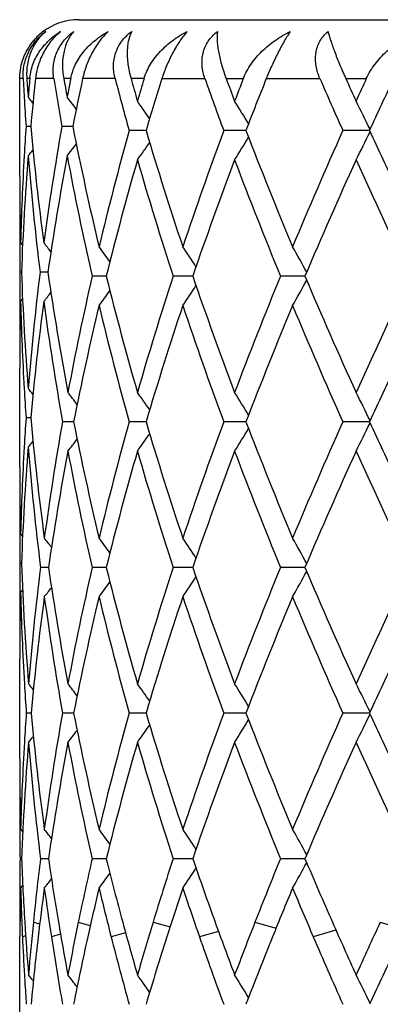
# Model space of a CAD drawing. Units: inches. Extents: x 0 to 22, y 0 to 17.
# Drawn here: x 11.6 to 11.7, y 7.6 to 7.8 of the extents above; entities that cross this region are included whole.
import ezdxf

# ---------------------------------------------------------------- set-up
doc = ezdxf.new("R2010")
doc.units = ezdxf.units.IN
doc.header["$LTSCALE"] = 1.21
doc.header["$MEASUREMENT"] = 0
doc.layers.get('0').update_dxf_attribs({"linetype": 'CONTINUOUS'})

msp = doc.modelspace()

# ---------------------------------------------------------------- linework, layer by layer
at = {"color": 7, "linetype": 'Continuous'}
for p, q in [((11.6395435436, 7.8144211138), (11.9475435436, 7.8144211138)), ((11.6285435436, 7.8034211138), (11.6285474221, 7.8037131951)), ((11.6285435436, 7.7852398521), (11.6285435436, 7.8034211138)), ((11.6291859612, 7.8034211138), (11.6285474256, 7.8034211138)), ((11.6304181417, 7.8034211138), (11.6298645679, 7.8034211138)), ((11.6349017593, 7.8034211138), (11.6314890658, 7.8034211138)), ((11.6380509422, 7.8034211138), (11.6367577851, 7.8034211138)), ((11.6463417614, 7.8034211138), (11.6402818473, 7.8034211138)), ((11.65173403, 7.8034211138), (11.6493082361, 7.8034211138)), ((11.6550726107, 7.8034211138), (11.6630931828, 7.8034211138)), ((11.6670630684, 7.8034211138), (11.670242813, 7.8034211138)), ((11.6745376305, 7.8034211138), (11.684551589, 7.8034211138)), ((11.6893816418, 7.8034211138), (11.6932006038, 7.8034211138)), ((11.6293466966, 7.800438807000001), (11.6293783744, 7.7999098973)), ((11.630596658, 7.7944744224), (11.6297217829, 7.794474415599999)), ((11.638443699, 7.794474430299999), (11.6363993531, 7.794474415599999)), ((11.6521090464, 7.7937262474), (11.6489547117, 7.793726222)), ((11.6707297488, 7.7937262552), (11.6665949643, 7.793726222)), ((11.6937818491, 7.7937262634), (11.6888158485, 7.793726222)), ((11.6285435436, 7.7742807598), (11.6285542267, 7.772767915399999)), ((11.6285435436, 7.7742807602), (11.6285458558, 7.7727679389)), ((11.628700587, 7.772768949), (11.6290880808, 7.7722964351)), ((11.6288686157, 7.767289942100001), (11.6285929102, 7.7672899409)), ((11.6337979225, 7.767289946799999), (11.6323320035, 7.7672899409)), ((11.6446768969, 7.7665417523), (11.6420587276, 7.7665417466)), ((11.6608188278, 7.7665417545), (11.6571588261, 7.7665417466)), ((11.681749797, 7.7665417566), (11.6771800364, 7.7665417466)), ((11.628700587, 7.7618111177), (11.6290867019, 7.7622847199)), ((11.6285542293, 7.7618121512), (11.6285435436, 7.7602988902)), ((11.6285458569, 7.7618121284), (11.6285435436, 7.7602988899)), ((11.6285435436, 7.730870637000001), (11.6285435436, 7.7493408118)), ((11.6305965711, 7.740105647), (11.6297218485, 7.740105649099999)), ((11.6385914182, 7.7393574589), (11.6365317607, 7.739357462)), ((11.6521087196, 7.7393574574), (11.6489549692, 7.739357462)), ((11.6707293813, 7.739357456), (11.6665953057, 7.739357462)), ((11.6937814234, 7.7393574546), (11.6888162615, 7.739357462)), ((11.6285435436, 7.719912291699999), (11.628545856, 7.7183993509)), ((11.6285435436, 7.7199122914), (11.6285542274, 7.718399330900001)), ((11.628700587, 7.718400364400001), (11.6290880775, 7.7179278641)), ((11.6288686162, 7.7129214068), (11.62859291, 7.712921405299999)), ((11.6339066225, 7.7121732159), (11.6324245901, 7.7121732105)), ((11.6446769001, 7.7121732195), (11.6420587254, 7.7121732105)), ((11.6608188312, 7.7121732228), (11.6571588229, 7.7121732105)), ((11.6817498012, 7.7121732261), (11.6771800323, 7.7121732105)), ((11.6285542294, 7.7074436299), (11.6285435436, 7.705930349)), ((11.6285458569, 7.7074436053), (11.6285435436, 7.7059303488)), ((11.628700587, 7.7074425963), (11.6290878944, 7.7079176603)), ((11.6285435436, 7.676502924199999), (11.6285435436, 7.694971876399999)), ((11.6306651435, 7.684988721), (11.6297738857, 7.6849887336)), ((11.6385915758, 7.6849887067), (11.6365316197, 7.6849887336)), ((11.6521089558, 7.6849886939), (11.6489547482, 7.6849887336)), ((11.6707297055, 7.684988681599999), (11.6665950127, 7.6849887336)), ((11.6937817887, 7.6849886688), (11.6888159071, 7.6849887336)), ((11.6287199941, 7.6632843504), (11.6291225834, 7.6627933308)), ((11.6288965488, 7.6578044316), (11.6286040299, 7.6578044247)), ((11.6339067305, 7.6578044561), (11.632424498, 7.6578044247)), ((11.6446770955, 7.6578044772), (11.6420585561, 7.6578044247)), ((11.6608190849, 7.657804496900001), (11.6571585825, 7.6578044247)), ((11.6817501154, 7.6578045167), (11.6771797295, 7.6578044247)), ((11.6287199941, 7.6523253266), (11.6291133454, 7.652807827799999)), ((11.6285435436, 7.650065376900001), (11.6285605981, 7.645956233500001)), ((11.6289192911, 7.646253005299999), (11.6289327304, 7.6459330338)), ((11.6285605981, 7.645956233500001), (11.6285763397, 7.6446014663)), ((11.6310885053, 7.6459561266), (11.6322741774, 7.6456144138)), ((11.6394782077, 7.6459561266), (11.6417170497, 7.645336700800001)), ((11.653426984, 7.6459561266), (11.656590497, 7.6450842892)), ((11.6724315266, 7.6459561266), (11.6763618416, 7.644836954600001)), ((11.6875377994, 7.644459937300001), (11.6833001325, 7.6432167863)), ((11.6958061025, 7.6459561266), (11.7002826489, 7.6445864564)), ((11.6285435436, 7.6221343436), (11.6285605981, 7.6432166796)), ((11.6296511224, 7.643397375), (11.6290468166, 7.6432167863)), ((11.6361621215, 7.6436983495), (11.6344496023, 7.6432167863)), ((11.6482996326, 7.643960860700001), (11.6455929071, 7.6432167863)), ((11.6656328543, 7.6442084839), (11.6620746517, 7.6432167863)), ((11.6294211003, 7.636055316599999), (11.6294961337, 7.6348192605))]:
    msp.add_line(p, q, dxfattribs=at)
for centre, radius, start, end in [((11.6395435436, 7.8034211138), 0.011, 90, 127.6604353258), ((11.6392894538, 7.803657965299999), 0.0106526439, 129.9052579648, 136.6767679162), ((11.6395859245, 7.8034061014), 0.0110319861, 127.7863966242, 134.7256370648), ((11.6393627638, 7.8035708838), 0.0107664744, 126.5340658918, 129.9072377431), ((11.6395405593, 7.8034652999), 0.0109574453, 126.952411097, 127.7831461453), ((11.6391694638, 7.8037676562), 0.0104899265, 141.9881780953, 145.7276186216), ((11.6391970535, 7.803745999299999), 0.0105250009, 138.6154262506, 141.9877823637), ((11.6396247195, 7.8033673337), 0.0110868241, 134.7256862985, 139.6990034531), ((11.6392235577, 7.803722683099999), 0.0105603013, 136.6869119435, 138.6155800153), ((11.6395435436, 7.8034211138), 0.011, 134.6265387109, 136.6873218421), ((12.1278241, 7.828800400900001), 0.4992835884, 182.9136807327, 183.2564154981), ((12.1324062207, 7.8400642927), 0.5038758135, 184.1703817148, 184.5656771718999), ((12.1338335121, 7.7597314374), 0.5053076517, 175.0399257552, 175.4343180711), ((11.6403600368, 7.8025582569), 0.0099792685, 174.0950827714, 175.0397300408), ((12.1392152947, 7.7482772217), 0.510712025, 173.8014306345, 174.8101334727), ((12.1663023942, 7.8877739328), 0.5380539312, 189.0196917735, 189.9856658229), ((12.1765446844, 7.9005309082), 0.5484525585, 190.1986429891, 190.5667829126), ((12.1807526124, 7.6985938396), 0.5527330823, 169.0674881204, 169.4332136943), ((12.1927788277, 7.6852531034), 0.5649925593, 167.9274742827, 168.8537158391), ((12.2459709632, 7.959832566799999), 0.6196932486, 194.6196611978, 195.5480301301), ((12.2642975527, 7.975865926799999), 0.6387089110999999, 195.6636526127, 196.0566728808001), ((12.2733596212, 7.6199392162), 0.6481388604, 163.5552628694, 163.9433254674), ((12.2942015613, 7.6027498079), 0.6698916243999999, 162.5689504843, 163.436038344), ((12.3786918429, 8.056414497899999), 0.759004015, 199.4705837636, 200.2487158388001), ((12.4084943987, 8.0783311603), 0.7907565689, 200.3439182379, 200.6699433417), ((12.4227944794, 7.5146872723), 0.8060404715999999, 159.0095346952, 159.3300592925), ((12.4565288387, 7.4906764113), 0.8422110773, 158.2018612152, 158.9104627268), ((12.5928478067, 8.1971463248), 0.9899603834999999, 203.4356062262, 204.048597949), ((12.6424006126, 8.2301675406), 1.0442019304, 204.1220605504, 204.3756853697), ((12.6655986457, 7.357734698300001), 1.0696701982, 155.3762414339, 155.6243191819), ((12.722763025, 7.3204266784), 1.1326141868, 154.7580186413, 155.2990329473), ((12.1292938891, 7.8288854191), 0.5007558352, 183.3171913435, 183.9403640484), ((11.3981382988, 7.6109517681), 0.2992357182, 38.8995237031, 39.1697055533), ((11.403139039, 7.6175905577), 0.296869677, 37.3610398696, 37.9004079033), ((11.4100374483, 7.6277261197), 0.2953481116, 34.7250398557, 35.4931006644), ((11.414651477, 7.6410483586), 0.2992054494, 30.96329883789999, 31.9105337625), ((11.4082973022, 7.6549378386), 0.3176361275, 25.9566711424, 27.0131726337), ((12.1296912031, 7.7600398363), 0.5011538301, 176.0600684044, 176.6826288694), ((12.1417768269, 7.840914251699999), 0.5132850046, 185.1909761535, 187.6292899925), ((12.1626726532, 7.701801221699999), 0.5343705711, 170.0129865816, 172.3682176221), ((12.1985368318, 7.904852575700001), 0.5708655852000001, 191.1484841966, 193.4552013993), ((12.2400938239, 7.6292409997), 0.6135966414, 164.4507050946, 166.5443216616), ((12.3019962716, 7.987038866900001), 0.6780288963, 196.5654086175, 198.4889893639), ((12.3691427799, 7.5345419157), 0.748832383, 159.7499473484, 161.5104245676), ((12.4688747208, 8.101558908300001), 0.8554510285, 201.0908862272, 202.657497045), ((12.577272968, 7.3972340717), 0.9729142195, 155.9502055947, 157.3425614784), ((11.4082616139, 7.9325387052), 0.3176787212, 332.9859305067, 334.0423629224), ((12.7148739818, 8.2633137891), 1.1238958152, 204.697110838, 205.2970801796), ((11.4100033066, 7.9597576196), 0.2953938914, 324.5058531481, 325.2755706315), ((11.4146165953, 7.946432243099999), 0.2992497725, 328.0884726789, 329.0363617016), ((11.3981079207, 7.978028269099999), 0.2992788053, 320.8293771301, 321.1022811893), ((11.4031098716, 7.9713872361), 0.296910314, 322.0986815921, 322.641033615), ((12.1266035419, 7.7602153533), 0.4980611863, 176.6822320057, 178.5557111324), ((12.1293012366, 7.7491157669), 0.5007622984000001, 175.4323842139, 177.9201065865), ((12.1381048407, 7.8295824094), 0.5095944608, 184.5683326527, 187.0213564495), ((12.1683560981, 7.6899018117), 0.5401307704, 169.4286364292, 171.7625032736), ((12.1906800225, 7.892261743), 0.5628417564, 190.5722468005, 192.9068414035), ((12.2504652302, 7.6154963191), 0.624334896, 163.9370049315, 165.9995132825), ((12.2888115926, 7.972040471900001), 0.6642401249000001, 196.0632722046, 198.0215180438), ((12.3860042351, 7.517503230499999), 0.7667555387999999, 159.3228399325, 161.04683248), ((12.4477150715, 8.0822805794), 0.8327155883, 200.6772355583001, 202.2821360086), ((12.6049813286, 7.374097175399999), 1.0031796591, 155.6168728372, 156.9707697317), ((12.7076044305, 8.2489095672), 1.1158522251, 204.3830855619, 205.6127530934), ((12.1239063162, 7.7852416003), 0.4953627726, 180.0002022084, 181.2676149797), ((12.1235302667, 7.7742806157), 0.4949867231, 179.4082709721, 179.9999832839), ((12.1236593661, 7.774281621), 0.4951158242, 180.1751665499, 180.8091179109), ((11.4000391539, 7.5863335924), 0.2984048433, 38.2524365757, 38.665544772), ((11.4063198454, 7.594540987899999), 0.2961042685, 36.1635350215, 36.8256864665), ((11.4127567705, 7.6068392667), 0.2964843288, 32.9934001035, 33.8578122674), ((11.4134303403, 7.6207123602), 0.306035006, 28.6190354892, 29.6311933547), ((12.123689489, 7.760298051), 0.495145947, 179.1909070507, 179.8247983558), ((12.1280373236, 7.7853894611), 0.4994965094, 182.0765974643, 184.5707032102), ((12.1404601748, 7.7047597233), 0.5119611963, 172.984457322, 175.4262153254001), ((12.1648124664, 7.8440838198), 0.5365385632, 188.2289110223, 190.6597620455), ((12.1963948672, 7.6396315322), 0.5686780796, 167.1048820061, 169.3388860849), ((12.243460653, 7.9157013022), 0.6170821646, 193.9879305433, 196.0747379332), ((12.2974436451, 7.5584022326), 0.6732657029000001, 161.9920387154, 163.9240804745), ((12.374642158, 8.0114787107), 0.754677323, 198.9388309234, 200.6904611386), ((12.4616023413, 7.4453467422), 0.8476346993, 157.732522329, 159.3092120001), ((11.4135086645, 7.9123303618), 0.3059467062, 330.3682113087, 331.3806419969), ((12.5863019589, 8.1507727426), 0.9827758101999999, 203.0145610964, 204.3966010349), ((12.7311390509, 7.273213950800001), 1.1418121332, 154.4018336543, 155.6035707438), ((11.4063917247, 7.938493096799999), 0.2960170439, 323.1736485505, 323.8359781862), ((11.4128311523, 7.926198445900001), 0.2963969863, 326.1415456124, 327.0061933814), ((11.4000845469, 7.948215790800001), 0.29835023, 321.3336097595, 321.747014787), ((12.1235640153, 7.7602990303), 0.4950204717, 180.0000162554, 180.5916456357), ((12.1238603174, 7.749339039400001), 0.4953167738000001, 178.7323819361, 179.9997949669), ((12.1259007151, 7.774336840599999), 0.4973578803, 181.4431196796, 183.3193478912), ((12.1441740821, 7.6933944472), 0.5156970687, 172.376187572, 174.8030963061), ((12.1595062529, 7.8322883405), 0.5311670808, 187.6247017282, 190.0760987512), ((12.2042697843, 7.6269701224), 0.576734587, 166.5554945112, 168.762964681), ((12.2336503462, 7.9021833699), 0.6069439514, 193.4448839096, 195.5614509497), ((12.3105536564, 7.5433331826), 0.6870045015, 161.5228642747, 163.4213129097), ((12.3587436989, 7.9948974538), 0.7378143978, 198.4772861634, 200.2640589606), ((12.482608863, 7.425996467), 0.8702548439, 157.354952553, 158.8949168794), ((12.5604253877, 8.1285929425), 0.9545714893, 202.6450418382, 204.0641601775), ((12.7252004347, 7.2649340457), 1.1352986097, 154.705057908, 155.2989163047), ((12.1293652941, 7.7745215087), 0.5008273396, 183.3174894391, 183.9403574325), ((11.3980774011, 7.556529725), 0.2993158603, 38.8972514265, 39.1700797523), ((11.4031687209, 7.5625480097), 0.2969104362, 37.33041752150001, 37.8758176774), ((11.4099768496, 7.5733103095), 0.295424112, 34.724000267, 35.4935281393), ((11.4145885319, 7.586636774), 0.2992809217, 30.9632896998, 31.91093992219999), ((11.4082299302, 7.600531313099999), 0.3177127893, 25.9573819242, 27.0135403713), ((12.1296819714, 7.7056692112), 0.5011446825, 176.0597833781, 176.6822665006), ((12.1419379314, 7.7865633899), 0.5134471545, 185.1913385214, 187.7131097174), ((12.1633842087, 7.6458184208), 0.5350916317000001, 169.9324340647, 172.2849982396), ((12.1990971048, 7.8506138946), 0.5714407019, 191.2268849336, 193.4547954879), ((12.2400215599, 7.5748826386), 0.6135239866, 164.4498251574, 166.5436780717), ((12.301955147, 7.9326672906), 0.6779889395, 196.5661647209, 198.4898501343), ((12.3690509662, 7.4801922538), 0.7487393139, 159.7488776325, 161.5095682845), ((11.4146000758, 7.8920698779), 0.2992667805, 328.0892267658, 329.0369305445001), ((12.4688403767, 8.047192443), 0.8554201438, 201.0918488017, 202.6585129716), ((12.5771450942, 7.3429002582), 0.9727828275, 155.9490059438, 157.3415489971), ((11.408240954, 7.878176989500001), 0.3176999871, 332.9866111863, 334.0428207015), ((12.7141452836, 8.2086314626), 1.1231031436, 204.6981007134, 205.2983896771), ((11.409989405, 7.905394494199999), 0.2954080473, 324.5066469492, 325.2762247436), ((12.1265380714, 7.7058479759), 0.4979957061, 176.6818658959, 178.5556601139), ((12.1293481901, 7.6947455246), 0.5008092824, 175.4325547003, 177.9201064126), ((11.3980948173, 7.923665478099999), 0.2992922454, 320.8301905471, 321.1033403394), ((12.1383021268, 7.775230227200001), 0.5097923788000001, 184.5683371745, 187.1052015453), ((11.4031810083, 7.9161561061), 0.2968941371, 322.1243640511, 322.6698006732), ((12.1692405399, 7.6338897463), 0.5410273519, 169.349830783, 171.6804345489), ((12.1912178598, 7.8380043353), 0.5633908296, 190.6506767694, 192.9056398794), ((12.2506251042, 7.561089088099999), 0.6244993797999999, 163.9376057518, 165.9996171675), ((12.2886850024, 7.9176286049), 0.6641063427, 196.0626583456001, 198.0213418327), ((12.3862736433, 7.4630442695), 0.7670397073, 159.3235897697, 161.046980299), ((12.447464266, 8.0278061171), 0.8324433509, 200.676476193, 202.2819349818), ((12.6054616264, 7.3195279185), 1.003700198, 155.6177285151, 156.9709505001), ((12.7070986045, 8.1942938568), 1.1152892574, 204.3822234333, 205.6125359767), ((12.1238645887, 7.730872505), 0.4953210451, 180.0002160805, 181.2676487451), ((12.1235600626, 7.719912137100001), 0.495016519, 179.4083232464, 179.9999821115), ((12.123660057, 7.7199130659), 0.4951165149, 180.1751701071, 180.8091145161), ((11.4001938593, 7.5313728598), 0.2982651462, 38.2316969477, 38.6486221401), ((11.406422745, 7.5402463015), 0.2959776197, 36.1637491668, 36.8261780103), ((11.4128650669, 7.5525403993), 0.2963555662, 32.9935057036, 33.8582873236), ((11.4135467791, 7.5664073161), 0.3059023887, 28.6190432439, 29.6316344801), ((12.1236925929, 7.7059295023), 0.495149051, 179.1909106066, 179.8247965015), ((12.128103052, 7.731023922699999), 0.4995623029, 182.076667831, 184.6564858607), ((12.140992464, 7.6488378563), 0.5124964873, 172.9011230683, 175.3406492649), ((12.1651318869, 7.7897716877), 0.5368628294, 188.3106774343, 190.6593291889), ((12.1965445259, 7.585229868200001), 0.5688313590999999, 167.1049935088, 169.3383552263), ((12.2432142963, 7.861269755), 0.6168278799, 193.9877825489, 196.075413627), ((12.297733572, 7.5039414104), 0.6735699605, 161.9921974669, 163.9233331428), ((12.3742055603, 7.956957764099999), 0.7542148909999999, 198.9386442597, 200.691319272), ((12.4621407713, 7.3907608473), 0.8482153434999999, 157.7327168651, 159.3083013902), ((11.4134536875, 7.857992847899999), 0.3060098246, 330.3682541603001, 331.3804747245), ((12.5855021618, 8.0960604805), 0.9819052839, 203.0143467763, 204.3975901384), ((12.7321923098, 7.2183456752), 1.142977931, 154.4020532934, 155.6025459634), ((11.4063291691, 7.884171041799999), 0.2960949689, 323.17370667, 323.8358612902), ((11.4127731014, 7.8718685483), 0.2964667123, 326.1415974387, 327.0060408172), ((12.1260551668, 7.7199728284), 0.4975123966, 181.4431908362, 183.4053171024), ((11.4000971427, 7.8930517696), 0.2983894584, 321.3512640865, 321.768007666), ((12.1235468402, 7.7059304864), 0.4950032966, 180.0000159198, 180.5916634596), ((12.1238775568, 7.6949703197), 0.4953340132, 178.7324046871, 179.999819913), ((12.1446673018, 7.637474126900001), 0.5161933077, 172.2935612799, 174.718556951), ((12.1600797275, 7.7780063287), 0.5317470208, 187.7070881995, 190.0744848362), ((12.2041018591, 7.5726435122), 0.5765615191, 166.5556654489, 168.7638150034), ((12.2339559028, 7.8478863854), 0.6072577671, 193.4447454193, 195.560232167), ((12.3102112794, 7.489081817100001), 0.6866426439, 161.5230819758, 163.4225416557), ((12.3592690667, 7.9407018622), 0.7383674892000001, 198.4770930745, 200.2625348987), ((12.4819529875, 7.3719056941), 0.8695425920000001, 157.3552036678, 158.8964345673), ((12.5613641844, 8.0746118427), 0.9555870778, 202.6448079245, 204.0624208915), ((12.7252332448, 7.210577710599999), 1.1353229071, 154.7062246395, 155.300168761), ((12.1296900067, 7.7201708686), 0.5011525822, 183.403234575, 184.0256148788), ((11.3981266823, 7.5014688809), 0.2992893853, 38.8835996657, 39.1605164931), ((11.4031705189, 7.5081759039), 0.2969114593, 37.3311834527, 37.87663662650001), ((11.4099797984, 7.518939225), 0.2954234278, 34.7247154285, 35.4943270477), ((11.4145935157, 7.5322670793), 0.2992775194, 30.9639317461, 31.9116989006), ((11.4082378164, 7.5461629413), 0.3177058743, 25.9579195534, 27.01422552249999), ((12.1299213333, 7.649788625399999), 0.5013845997999999, 175.9741920743, 176.5963105456), ((12.1422928606, 7.7322370861), 0.513804441, 185.2762508962, 187.712382543), ((12.1632501263, 7.5914709982), 0.5349560281, 169.9321731102, 172.2852325114), ((12.1992652666, 7.79628361), 0.571612976, 191.2273859723, 193.4545301258), ((12.2397664906, 7.520579763200001), 0.6132608128, 164.4493694332, 166.5440313261), ((12.3022766193, 7.878402277899999), 0.6783264132, 196.5668251592, 198.4894721724), ((12.3685966629, 7.425982511900001), 0.7482583375, 159.7482657902, 161.5100133679), ((12.469434673, 7.993065244099999), 0.8560612572, 201.0926246803, 202.658049823), ((12.5763124704, 7.2888894341), 0.9718769495, 155.9482773403, 157.3420595921), ((11.4082926394, 7.823777177899999), 0.3176403017, 332.987202285, 334.0438015437), ((12.7149039637, 8.154628563400001), 1.1239449464, 204.6988914739, 205.2986877314), ((11.4146491116, 7.8376655369), 0.2992068881, 328.0898807123, 329.037948968), ((11.4032295916, 7.8617439084), 0.2968297477, 322.1250690055, 322.6707297259), ((11.4100379449, 7.8509857415), 0.2953459009, 324.5073347925, 325.2772194998), ((12.1267031448, 7.6499764672), 0.498160936, 176.5959016099, 178.4692170621), ((12.1297018875, 7.638857459500001), 0.501163621, 175.3474627977, 177.8333624623), ((11.3981892513, 7.8684455162), 0.2992013657, 320.8412058343, 321.1182380544), ((12.1384314172, 7.720875214099999), 0.5099224713, 184.6531736542, 187.1049389833), ((12.1694720819, 7.579480345499999), 0.5412622271, 169.3502390314, 171.679725276), ((12.1909168061, 7.7835732786), 0.5630836378, 190.6502110445, 192.9063016096), ((12.2510792622, 7.5065955455), 0.6249700502000001, 163.9382227786, 165.9985884049), ((12.2881241595, 7.863089353099999), 0.6635205054, 196.0619957147, 198.0223202821), ((12.3871002096, 7.4083736942), 0.7679192408, 159.3243682827, 161.0457083479), ((12.4464483995, 7.9730403572), 0.8313531017, 200.6756644455, 202.2831571716999), ((12.6070085817, 7.264474205599999), 1.0053915245, 155.6186225068, 156.9695086748), ((12.7051547402, 8.139023478), 1.1131469776, 204.3813070546, 205.6139332119), ((12.1238804103, 7.6765049524), 0.4953368667, 180.0002346094, 181.2678532007), ((12.123554686, 7.665542192799999), 0.4950111424, 179.4167299295, 179.9999771666), ((12.1234748207, 7.6655424248), 0.4949312771, 180.0000040235, 180.2615489504), ((12.1245073782, 7.676517922), 0.495963968, 181.2677485186, 181.5289776071), ((12.1236391053, 7.665543427), 0.4950955646, 180.2615781396, 180.8956457136), ((11.4002645884, 7.4770655233), 0.298172149, 38.230901345, 38.64803729240001), ((11.4064946397, 7.485936053400001), 0.2958855784, 36.1628457315, 36.8256028256), ((11.412939572, 7.4982260441), 0.2962639227, 32.99252984330001, 33.8577328667), ((11.4136267544, 7.512088174700001), 0.3058088174, 28.6180435187, 29.6311195037), ((12.1237897082, 7.6500642166), 0.495246168, 179.1044871296, 179.738333685), ((12.126966816, 7.6766061406), 0.4984250153, 182.1618389544, 183.5255433438), ((12.1438045344, 7.594142665900001), 0.5153274311, 172.9037503287, 174.2294483802), ((12.1610033577, 7.7347681439), 0.5326858002, 188.3073068758, 189.5974437953), ((12.2024694176, 7.529551790299999), 0.5748991842, 167.1095774184, 168.3180961152), ((12.2356981348, 7.8049737621), 0.6090685817, 193.9827735686, 195.1343406693), ((12.3076563327, 7.446419641499999), 0.6839816149, 161.9979882293, 163.0385624886), ((12.3620424739, 7.898334564), 0.7413292035, 198.9327371194, 199.9037013184), ((12.4781043669, 7.3299584779), 0.8654266229, 157.739030033, 158.5840943131), ((12.565686076, 8.0331609144), 0.9603309291, 203.0081216992, 203.7783301018), ((11.4128632511, 7.8174515997), 0.2963651682, 326.1395759356, 327.0032923064), ((11.4135543823, 7.803578050900001), 0.3058996838, 330.3663759386, 331.3786593423), ((11.4001757255, 7.838634063400001), 0.2982977028, 321.3491351218, 321.7628776068), ((11.4064126658, 7.8297529851), 0.2959987637, 323.1716112883, 323.8320332155), ((12.1236101775, 7.6500653543), 0.4950666339, 179.7383704645, 179.9999973779), ((12.1240265211, 7.639102031599999), 0.4954830079999999, 178.4707266381, 179.5241922091), ((12.1251699003, 7.6655796575), 0.4966268082, 181.5293322579, 182.2302768858), ((12.148262559, 7.582633932699999), 0.5198192716, 172.295240341, 173.3072081956001), ((12.1551615443, 7.7229506571), 0.5267811849, 187.7048214633, 188.7057902884), ((12.21155194, 7.5165229288), 0.5842146715, 166.5584723121, 167.4752315123), ((12.2249807945, 7.791337668), 0.5980218388, 193.4415697761, 194.3405595635), ((12.3226274633, 7.4306060683), 0.6997202954999999, 161.5263550102, 162.3109579432), ((12.3448597173, 7.881472318099999), 0.7231605245, 198.4736671139, 199.2362691561), ((12.5019287618, 7.309256999), 0.8911662262000001, 157.3583962399, 157.9914750586), ((12.5382590139, 8.0105475735), 0.9305302769, 202.6416113894, 203.2506556754), ((12.1263101265, 7.665623383200001), 0.4977678726, 182.26705717, 182.5800048057), ((12.1306884919, 7.676828695499999), 0.5021533336, 183.5247759884, 184.6523219393), ((12.1367256039, 7.5948758784), 0.5082106524000001, 174.2314491073, 175.3473315194), ((12.1723587632, 7.736664325800001), 0.5441984105, 189.5949606228, 190.6491496017), ((12.1872613715, 7.532729841799999), 0.5593626607, 168.3214690439, 169.3505893813), ((12.2561697852, 7.8104690551), 0.6302649296, 195.1306946965, 196.0610100384), ((12.2821368448, 7.4542521986), 0.6572872165, 163.0426683633, 163.9388374915), ((12.3951139194, 7.9102484664), 0.7764811383, 199.899523856, 200.6749530518), ((12.4372201723, 7.3460599401), 0.8214860895, 158.5883815115, 159.3249856445), ((12.61971332, 8.0568831844), 1.0193367242, 203.7741030106, 204.380941641), ((12.6903654575, 7.1832947549), 1.0969064935, 155.052506848, 155.6190534207), ((12.1276048245, 7.665682674099999), 0.4990639272, 182.5801139701, 183.4034141367), ((12.139487744, 7.583655465700001), 0.5109851989, 173.3063003846, 174.7264797088), ((12.1655202582, 7.7245296656), 0.5372595517000001, 188.7050345846, 190.0666273209), ((12.1932457245, 7.5205702597), 0.5654663904, 167.473316276, 168.7775785595), ((12.2440190948, 7.7961908136), 0.6176689689, 194.3393003215, 195.5486802072), ((12.2920693197, 7.4403213839), 0.6676549465999999, 162.3084567022, 163.4396049051), ((12.3757374797, 7.892225272799999), 0.7558570357, 199.2347131381, 200.2491874036), ((12.4601675569, 7.3261631664), 0.8461127458, 157.9931272955, 158.9102147405), ((12.5884655284, 8.032087373), 0.9851622847, 203.2489830328, 204.0487401294), ((12.7216045207, 7.157894415099999), 1.131322291, 154.7049850531, 155.3009160623), ((11.3980328242, 7.4470222262), 0.2994110745, 38.88709840080001, 39.1606671923), ((11.4030790145, 7.453734545800001), 0.2970279905, 37.33396073549999, 37.8767867298), ((11.4098881991, 7.464503769199999), 0.2955364762, 34.7266421872, 35.4944745582), ((11.4144990737, 7.4778381987), 0.2993892367, 30.9651950031, 31.9118403841), ((11.4081346487, 7.4917403414), 0.3178220415, 25.95866882030001, 27.0143545053), ((12.1302120123, 7.6658373226), 0.5016757032, 183.5447965858, 184.0254026036)]:
    msp.add_arc(centre, radius, start, end, dxfattribs=at)
for points, knots in [([(11.6291859612, 7.8034211138), (11.6291458156, 7.8042098864), (11.6292529972, 7.8058506342), (11.6300190169, 7.808258835), (11.6314125265, 7.810479086900001), (11.632705746, 7.81169947), (11.6334160221, 7.812221779)], [0, 0, 0, 0, 0.2334294154, 0.4808273306, 0.7394230620000001, 1, 1, 1, 1]), ([(11.6334160221, 7.812221779), (11.632827853, 7.8117370698), (11.6317501049, 7.8106031335), (11.6305643442, 7.808516481900001), (11.6298688892, 7.806072503099999), (11.6297989427, 7.8043211514), (11.6298645679, 7.8034211138)], [0, 0, 0, 0, 0.2323518396, 0.4714791864, 0.7248859731999999, 1, 1, 1, 1]), ([(11.6304337184, 7.803584903200001), (11.6304810474, 7.8040425352), (11.6306376758, 7.8049436949), (11.6310453005, 7.806241437100001), (11.6316037082, 7.807462165700001), (11.6325260715, 7.8089772303), (11.6339911818, 7.8106664354), (11.635414299, 7.811750427100001), (11.6361730166, 7.812221779)], [0, 0, 0, 0, 0.1286974656, 0.254925041, 0.3795311715999999, 0.5032520976, 0.7501397654, 1, 1, 1, 1]), ([(11.6361730166, 7.812221779), (11.6355122071, 7.8116837378), (11.6342872082, 7.810432679), (11.6331020588, 7.8085953011), (11.6323742411, 7.807006782899999), (11.6318239577, 7.8054332185), (11.631575881, 7.8042205087), (11.6314890658, 7.8034211138)], [0, 0, 0, 0, 0.2505442427, 0.5103616966, 0.6386524732, 0.7635842109000001, 1, 1, 1, 1]), ([(11.6349017592, 7.8034211138), (11.6348403658, 7.803807907), (11.634763723, 7.8045966553), (11.6348014849, 7.8057963389), (11.6350055547, 7.8070049361), (11.6353870509, 7.8081992181), (11.6359502604, 7.80935059), (11.6366891338, 7.8104273925), (11.6375857168, 7.811399675800001), (11.6382706939, 7.811962981000001), (11.6386305103, 7.812221779)], [0, 0, 0, 0, 0.1166328551, 0.2352946164, 0.3564576125, 0.4804737006, 0.6073781384, 0.7368083173000001, 0.8680046056999999, 1, 1, 1, 1]), ([(11.6386305103, 7.812221779), (11.6384135336, 7.8119768927), (11.6380070731, 7.8114469128), (11.6373144495, 7.8102411795), (11.63670536, 7.8084586552), (11.6364423649, 7.806025999999999), (11.6365975814, 7.8043116196), (11.6367577851, 7.8034211138)], [0, 0, 0, 0, 0.1056734743, 0.2149100308, 0.4480422886, 0.7077667578, 1, 1, 1, 1]), ([(11.6380509422, 7.8034211138), (11.6381417302, 7.8038911377), (11.6383929015, 7.804816980499999), (11.6391391877, 7.8065798124), (11.6404782767, 7.8085987839), (11.6425692022, 7.810648652), (11.6442054617, 7.811744061900001), (11.6450708922, 7.812221779)], [0, 0, 0, 0, 0.12380748, 0.2470835752, 0.493938068, 0.7443411343999999, 1, 1, 1, 1]), ([(11.6450708922, 7.812221779), (11.64447266, 7.8116692322), (11.6433456378, 7.8103920322), (11.6419743739, 7.8082126152), (11.6409265997, 7.8058553345), (11.640453358, 7.804223074199999), (11.6402818474, 7.8034211138)], [0, 0, 0, 0, 0.2405165216, 0.4998899829, 0.7577909668, 1, 1, 1, 1]), ([(11.6463417613, 7.8034211138), (11.6462415138, 7.8038054615), (11.646086901, 7.804589003999999), (11.6460118038, 7.8057890334), (11.6461106957, 7.806999081), (11.6463983495, 7.808195859), (11.6468827001, 7.809350225299999), (11.647560526, 7.810429653200001), (11.6484152021, 7.8114034738), (11.6490817545, 7.8119643023), (11.6494346595, 7.812221779)], [0, 0, 0, 0, 0.119909552, 0.2403530855, 0.3618664061, 0.4850472291, 0.610379331, 0.7381082236, 0.8681232612, 1, 1, 1, 1]), ([(11.6494346595, 7.812221779), (11.6491612108, 7.8117025493), (11.6488620077, 7.8108218951), (11.6486518072, 7.8095653484), (11.648579755, 7.8084937299), (11.6486038899, 7.8073350578), (11.6487763029, 7.8056202697), (11.6490595128, 7.8043081487), (11.6493082361, 7.8034211138)], [0, 0, 0, 0, 0.1959021653, 0.3060047419, 0.4251162955, 0.5537998597, 0.6924612187000001, 1, 1, 1, 1]), ([(11.6517340301, 7.8034211138), (11.6520138779, 7.8043692358), (11.6526490604, 7.805741910599999), (11.653786955, 7.807385893999999), (11.6551168515, 7.80893573), (11.6570750518, 7.810647896900001), (11.6588551003, 7.811742754400001), (11.6597896506, 7.812221779)], [0, 0, 0, 0, 0.2424528925, 0.3655550547999999, 0.4899427287, 0.7424375756999999, 1, 1, 1, 1]), ([(11.6597896506, 7.812221779), (11.659545941, 7.8119487301), (11.6590592974, 7.8113567858), (11.6583655504, 7.810388961699999), (11.6576901512, 7.8093205678), (11.6568359126, 7.8077975367), (11.6559164301, 7.8058396146), (11.6553238798, 7.8042214564), (11.6550726109, 7.8034211138)], [0, 0, 0, 0, 0.1092526688, 0.2285126592, 0.3552566427, 0.4863608302, 0.7495912292, 1, 1, 1, 1]), ([(11.6630931827, 7.8034211138), (11.6628242987, 7.8041817162), (11.6625500188, 7.8053766342), (11.6625365611, 7.8069909237), (11.6627187759, 7.808189184400001), (11.6631054282, 7.8093460062), (11.6636967044, 7.81042842), (11.6644782551, 7.8114045648), (11.6651043819, 7.811964955900001), (11.6654386283, 7.812221779)], [0, 0, 0, 0, 0.2476464241, 0.3707866279, 0.4939919011, 0.6179403568, 0.7433138590999999, 0.8706039044, 1, 1, 1, 1]), ([(11.6654386283, 7.812221779), (11.6654004541, 7.811964286), (11.6653542902, 7.811411670499999), (11.6653639444, 7.810531319400001), (11.6654496156, 7.8095551502), (11.6656125744, 7.8084871559), (11.6658542578, 7.8073311801), (11.6662992652, 7.8056182667), (11.6667332282, 7.8043107038), (11.6670630683, 7.8034211138)], [0, 0, 0, 0, 0.0865183801, 0.1838825012, 0.292316108, 0.4119403604, 0.5427597435, 0.6846571444, 1, 1, 1, 1]), ([(11.6702428131, 7.8034211138), (11.6706093975, 7.804376587), (11.6713660831, 7.8057472089), (11.6726397376, 7.807386296000001), (11.6740954378, 7.808933490199999), (11.6761797417, 7.8106404846), (11.6780416111, 7.8117402476), (11.6790120103, 7.812221779)], [0, 0, 0, 0, 0.2420544586, 0.3656710652, 0.490661253, 0.7437729053000001, 1, 1, 1, 1]), ([(11.6790120103, 7.812221779), (11.6788243419, 7.8119436677), (11.6784395245, 7.8113434314), (11.6776466086, 7.8100058159), (11.6766545487, 7.8081494158), (11.6755397885, 7.8058184275), (11.6748557188, 7.8042165211), (11.6745376306, 7.8034211138)], [0, 0, 0, 0, 0.1017943165, 0.2162572152, 0.4717194016, 0.7400883787, 1, 1, 1, 1]), ([(11.684551589, 7.8034211138), (11.6843863178, 7.8038024077), (11.6840977263, 7.8045772926), (11.683809907, 7.80577424), (11.683690898, 7.806982408400001), (11.6837606458, 7.808179786499999), (11.6840341616, 7.8093377992), (11.6845159353, 7.8104229349), (11.6851951627, 7.8114021968), (11.6857603159, 7.8119647761), (11.6860649523, 7.812221779)], [0, 0, 0, 0, 0.1297058239, 0.2574471538, 0.3832102072, 0.507250254, 0.630098825, 0.7525730175, 0.8756022040000001, 1, 1, 1, 1]), ([(11.6860649523, 7.812221779), (11.6861263686, 7.811960972300001), (11.6862731215, 7.811405773), (11.6865409781, 7.8105285246), (11.686870677, 7.809554654199999), (11.6874146688, 7.808069064600001), (11.6882438872, 7.8060074805), (11.6889800308, 7.8043180108), (11.6893816418, 7.8034211138)], [0, 0, 0, 0, 0.08536729550000001, 0.1828912189, 0.2921884242, 0.4129040736, 0.6869037481999999, 1, 1, 1, 1]), ([(11.6932006039, 7.8034211138), (11.693639657, 7.8043790506), (11.6944866866, 7.8057453585), (11.6958528945, 7.807384288), (11.6973790565, 7.808926848400001), (11.6995113533, 7.8106282916), (11.7013934359, 7.8117366679), (11.7023669627, 7.812221779)], [0, 0, 0, 0, 0.2445602946, 0.3692775581, 0.4949521971, 0.747563269, 1, 1, 1, 1]), ([(11.6285474257, 7.803713195599999), (11.6285629165, 7.8042959936), (11.6286919825, 7.805489705299999), (11.6291864109, 7.807261449299999), (11.630001496, 7.808985722899999), (11.6307488557, 7.8100425767), (11.6311692746, 7.8105383253)], [0, 0, 0, 0, 0.234972142, 0.4814645705, 0.7380201165000001, 1, 1, 1, 1])]:
    msp.add_open_spline(points, degree=3, knots=knots, dxfattribs=at)

doc.saveas('drawing.dxf')
